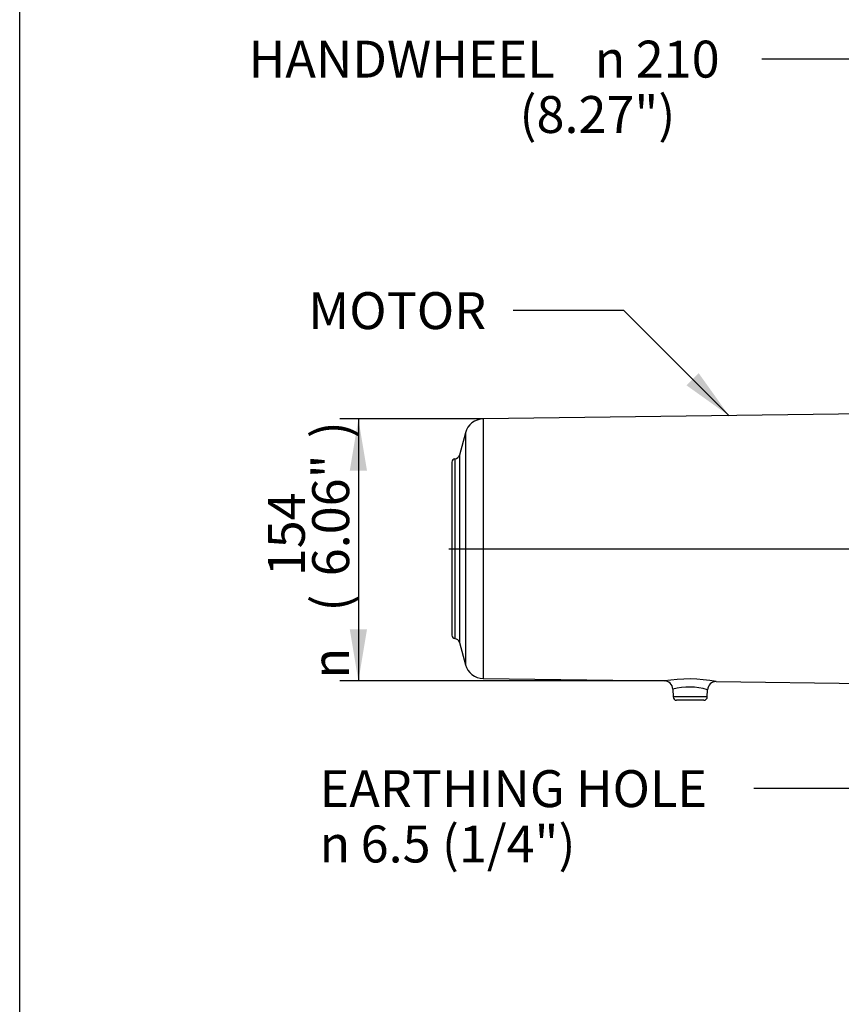
# Paper-space layout 'Sheet1' of a CAD drawing. Units: millimetres. Extents: x 0 to 210, y 0 to 297.
# Drawn here: x 4 to 45, y 153 to 201 of the extents above; entities that cross this region are included whole.
import ezdxf
from ezdxf.enums import TextEntityAlignment as Align
from ezdxf.lldxf.tags import DXFTag

# ---------------------------------------------------------------- set-up
doc = ezdxf.new("R2010")
doc.units = ezdxf.units.MM
for name, color, linetype in [('Default', 7, 'Continuous'), ('DV11_Default', 7, 'Continuous'), ('TCE-4', 7, 'Continuous')]:
    doc.layers.add(name, color=color, linetype=linetype)
doc.styles.add('GDT', font='txt')
doc.styles.add('SEACAD_Arial', font='arial.ttf')
tags = doc.linetypes.add('CENTER2', pattern=[28.575, 19.05, -3.175, 3.175, -3.175]).pattern_tags.tags
tags[10:11] = [DXFTag(74, 4), DXFTag(75, 0), DXFTag(340, '0'), DXFTag(46, 0.0), DXFTag(50, 0.0), DXFTag(44, 0.0), DXFTag(45, 0.0)]
tags[8:9] = [DXFTag(74, 4), DXFTag(75, 0), DXFTag(340, '0'), DXFTag(46, 0.0), DXFTag(50, 0.0), DXFTag(44, 0.0), DXFTag(45, 0.0)]
tags[6:7] = [DXFTag(74, 4), DXFTag(75, 0), DXFTag(340, '0'), DXFTag(46, 0.0), DXFTag(50, 0.0), DXFTag(44, 0.0), DXFTag(45, 0.0)]
tags[4:5] = [DXFTag(74, 4), DXFTag(75, 0), DXFTag(340, '0'), DXFTag(46, 0.0), DXFTag(50, 0.0), DXFTag(44, 0.0), DXFTag(45, 0.0)]

# ---------------------------------------------------------------- blocks, each defined once
blk = doc.blocks.new('SEANNOT_GROUP5')
at = {"layer": 'TCE-4', "linetype": 'Continuous'}
blk.add_hatch(color=7, dxfattribs=at).paths.add_polyline_path([(36.994, 183.281), (39.073, 181.796), (37.588, 183.875)])
at = {"layer": 'TCE-4', "color": 7, "linetype": 'Continuous'}
blk.add_line((33.949, 186.92), (28.549, 186.92), dxfattribs=at)
blk.add_lwpolyline([(33.949, 186.92), (39.073, 181.796)], dxfattribs=at)
at = {"layer": 'TCE-4', "color": 7, "linetype": 'Continuous', "style": 'SEACAD_Arial'}
blk.add_text('MOTOR', height=1.8, dxfattribs=at).set_placement((18.567, 187.82), align=Align.TOP_LEFT)
blk = doc.blocks.new('SEANNOT_GROUP11')
at = {"layer": 'TCE-4', "linetype": 'Continuous'}
blk.add_hatch(color=7, dxfattribs=at).paths.add_polyline_path([(51.508, 170.735), (52.676, 173.007), (50.834, 171.236)])
at = {"layer": 'TCE-4', "color": 7, "linetype": 'Continuous'}
blk.add_line((45.686, 163.614), (40.286, 163.614), dxfattribs=at)
blk.add_lwpolyline([(45.686, 163.614), (52.676, 173.007)], dxfattribs=at)
for s, style, p in [('EARTHING HOLE', 'SEACAD_Arial', (19.113, 164.514)), ('6.5 (1/4")', 'SEACAD_Arial', (21.117, 161.814)), ('n', 'GDT', (19.113, 161.814))]:
    blk.add_text(s, height=1.8, dxfattribs=dict(at, style=style)).set_placement(p, align=Align.TOP_LEFT)
blk = doc.blocks.new('SEANNOT_GROUP12')
at = {"layer": 'Default', "linetype": 'Continuous'}
blk.add_hatch(color=7, dxfattribs=at).paths.add_polyline_path([(48.899, 194.864), (50.779, 193.135), (49.561, 195.381)])
at = {"layer": 'Default', "color": 7, "linetype": 'Continuous'}
blk.add_line((46.064, 199.183), (40.664, 199.183), dxfattribs=at)
blk.add_lwpolyline([(46.064, 199.183), (50.779, 193.135)], dxfattribs=at)
for s, style, p in [('HANDWHEEL ', 'SEACAD_Arial', (15.656, 200.083)), ('210', 'SEACAD_Arial', (34.525, 200.083)), ('n', 'GDT', (32.521, 200.083)), ('                        (8.27")', 'SEACAD_Arial', (15.656, 197.383))]:
    blk.add_text(s, height=1.8, dxfattribs=dict(at, style=style)).set_placement(p, align=Align.TOP_LEFT)
blk = doc.blocks.new('SE10')
at = {"layer": 'DV11_Default', "color": 7, "linetype": 'Continuous'}
for p, q in [((46.267, 181.89), (27.087, 181.639)), ((27.087, 181.639), (27.087, 168.982)), ((26.223, 180.967), (25.931, 179.879)), ((26.223, 180.967), (26.223, 169.654)), ((25.71, 179.695), (25.71, 170.926)), ((25.931, 179.879), (25.931, 170.742)), ((25.558, 179.529), (25.558, 171.092)), ((25.931, 170.742), (26.223, 169.654)), ((27.087, 168.982), (35.921, 168.866)), ((38.443, 168.833), (46.267, 168.731)), ((36.329, 168.466), (36.342, 168.084)), ((38.013, 168.084), (36.342, 168.084)), ((38.013, 168.084), (38.025, 168.433)), ((37.847, 167.923), (36.508, 167.923))]:
    blk.add_line(p, q, dxfattribs=at)
at = {"layer": 'DV11_Default', "color": 7, "linetype": 'CENTER2'}
blk.add_line((25.412, 175.31), (99.927, 175.31), dxfattribs=at)
at = {"layer": 'DV11_Default', "color": 7, "linetype": 'Continuous'}
for centre, radius, start, end in [((27.099, 180.732), 0.907, 90.75, 165), ((25.724, 179.529), 0.166, 94.5636, 180), ((25.691, 179.943), 0.249, 274.5636, 345), ((25.724, 171.092), 0.166, 180, 265.4364), ((25.691, 170.678), 0.249, 15, 85.4364), ((27.099, 169.889), 0.907, 195, 269.25), ((35.916, 168.452), 0.413, 1.9335, 90.8949), ((37.089, 161.695), 7.266, 79.2384, 99.2612), ((37.119, 165.452), 3.116, 73.0794, 104.687), ((38.438, 168.421), 0.411, 89.3552, 178.4262), ((36.508, 168.089), 0.166, 182, 270), ((37.847, 168.089), 0.166, 270, 358)]:
    blk.add_arc(centre, radius, start, end, dxfattribs=at)
blk = doc.blocks.new('GDimGGroup11')
at = {"layer": 'Default', "linetype": 'Continuous'}
for points in [[(20.587, 179.119), (21.427, 179.119), (21.007, 181.639)], [(20.587, 171.386), (21.007, 168.866), (21.427, 171.386)]]:
    blk.add_hatch(color=7, dxfattribs=at).paths.add_polyline_path(points)
at = {"layer": 'Default', "color": 7, "linetype": 'Continuous'}
for p, q in [((27.087, 181.639), (20.107, 181.639)), ((21.007, 181.639), (21.007, 168.866)), ((35.921, 168.866), (20.107, 168.866))]:
    blk.add_line(p, q, dxfattribs=at)
for s, style, p in [(')', 'SEACAD_Arial', (18.757, 180.7)), ('6.06"', 'SEACAD_Arial', (18.757, 173.97)), ('154', 'SEACAD_Arial', (16.597, 173.97)), ('(', 'SEACAD_Arial', (18.757, 172.248)), ('n', 'GDT', (18.757, 168.984))]:
    blk.add_text(s, height=1.8, rotation=90, dxfattribs=dict(at, style=style)).set_placement(p, align=Align.TOP_LEFT)

psp = doc.layouts.new('Sheet1')

# ---------------------------------------------------------------- linework, layer by layer
at = {"layer": 'Default', "color": 7, "linetype": 'Continuous'}
psp.add_line((4.5, 5), (4.5, 292), dxfattribs=at)

# ---------------------------------------------------------------- block references
at = {"layer": 'Default'}
for name in ['SEANNOT_GROUP12', 'SE10', 'GDimGGroup11']:
    psp.add_blockref(name, (0, 0), dxfattribs=at)
at = {"layer": 'TCE-4'}
for name in ['SEANNOT_GROUP5', 'SEANNOT_GROUP11']:
    psp.add_blockref(name, (0, 0), dxfattribs=at)

doc.saveas('drawing.dxf')
